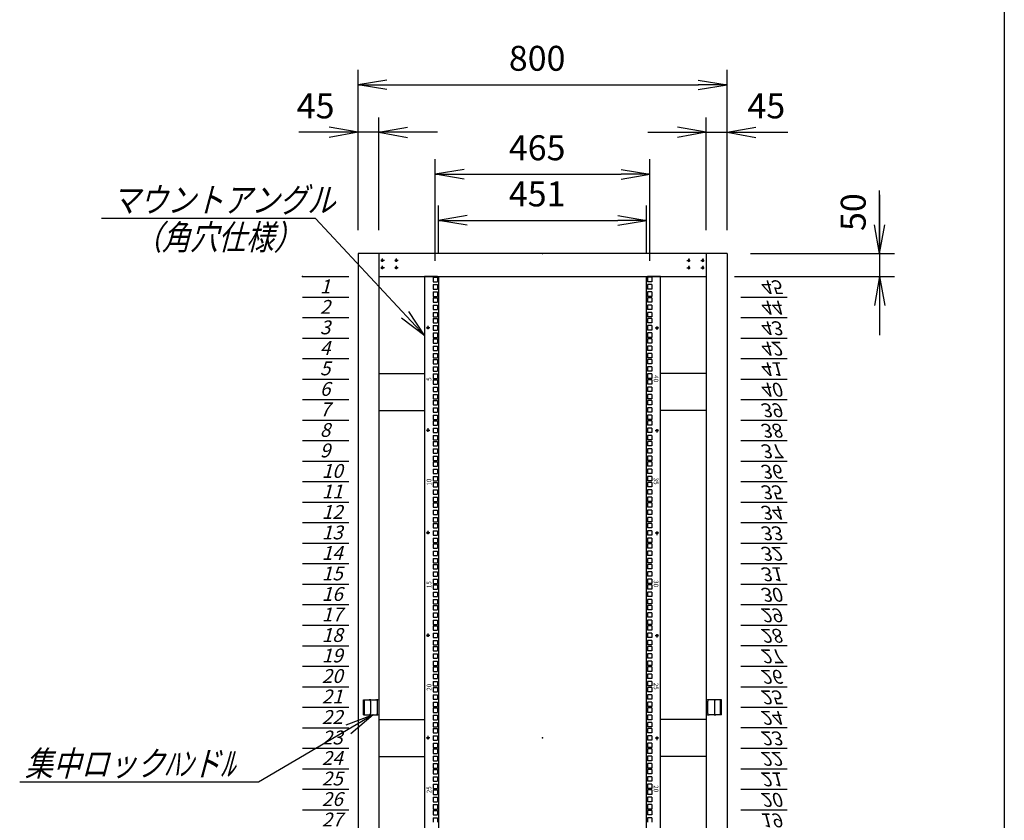
# Model space of a CAD drawing. Units: millimetres. Extents: x 0 to 398, y 1 to 284.
# Drawn here: x 291 to 398, y 92 to 179 of the extents above; entities that cross this region are included whole.
import ezdxf

# ---------------------------------------------------------------- set-up
doc = ezdxf.new("R2010")
doc.units = ezdxf.units.MM
doc.header["$MEASUREMENT"] = 0
doc.linetypes.add('CENTER', pattern=[12, 7.5, -1.5, 1.5, -1.5])
doc.linetypes.add('DASHED', pattern=[4.5, 3, -1.5])
doc.styles.get("Standard").update_dxf_attribs({"font": 'txt', "bigfont": 'EXTFONT'})
doc.dimstyles.get("Standard").update_dxf_attribs({"dimtxt": 0.18, "dimasz": 0.18, "dimexe": 0.18, "dimexo": 0.0625, "dimgap": 0.09, "dimtad": 0, "dimtih": 1, "dimtoh": 1, "dimdec": 4, "dimzin": 0, "dimdsep": 46, "dimtxsty": 'Standard', "dimcen": 0.09, "dimadec": 0, "dimazin": 0, "dimtfac": 1, "dimtdec": 4, "dimtofl": 0, "dimtmove": 0, "dimatfit": 3, "dimfxl": 1, "dimtolj": 1, "dimtzin": 0, "dimarcsym": 0})

# ---------------------------------------------------------------- blocks, each defined once
blk = doc.blocks.new('DTL0011')
at = {"color": 0, "linetype": 'CENTER'}
for p, q in [((4.54, 0), (-4.54, 0)), ((0, 4.54), (0, -4.54)), ((34.54, 0), (25.46, 0)), ((30, 4.54), (30, -4.54)), ((4.54, -16), (-4.54, -16)), ((0, -11.46), (0, -20.54)), ((34.54, -16), (25.46, -16)), ((30, -11.46), (30, -20.54))]:
    blk.add_line(p, q, dxfattribs=at)
at = {"color": 0, "linetype": 'Continuous'}
for centre in [(0, 0), (30, 0), (0, -16), (30, -16)]:
    blk.add_circle(centre, 2, dxfattribs=at)
at = {"color": 0}
blk.add_point((0, 0), dxfattribs=at)
blk = doc.blocks.new('DTL0029')
at = {"color": 0, "linetype": 'Continuous'}
for p, q in [((0, 0), (100, 0)), ((0, -44.5), (100, -44.5)), ((0, -88.9), (100, -88.9)), ((0, -133.4), (100, -133.4)), ((0, -177.8), (100, -177.8)), ((0, -222.3), (100, -222.3)), ((0, -266.7), (100, -266.7)), ((0, -311.2), (100, -311.2)), ((0, -355.6), (100, -355.6)), ((0, -400.1), (100, -400.1)), ((0, -444.5), (100, -444.5)), ((0, -489), (100, -489)), ((0, -533.4), (100, -533.4)), ((0, -577.9), (100, -577.9)), ((0, -622.3), (100, -622.3)), ((0, -666.8), (100, -666.8)), ((0, -711.2), (100, -711.2)), ((0, -755.7), (100, -755.7)), ((0, -800.1), (100, -800.1)), ((0, -844.6), (100, -844.6)), ((0, -889), (100, -889)), ((0, -933.5), (100, -933.5)), ((0, -977.9), (100, -977.9)), ((0, -1022.4), (100, -1022.4)), ((0, -1066.8), (100, -1066.8)), ((0, -1111.2), (100, -1111.2)), ((0, -1155.7), (100, -1155.7)), ((0, -1200.2), (100, -1200.2)), ((0, -1244.6), (100, -1244.6)), ((0, -1289), (100, -1289)), ((0, -1333.5), (100, -1333.5)), ((0, -1377.9), (100, -1377.9)), ((0, -1422.4), (100, -1422.4)), ((0, -1466.8), (100, -1466.8)), ((0, -1511.3), (100, -1511.3)), ((0, -1555.8), (100, -1555.8)), ((0, -1600.2), (100, -1600.2)), ((0, -1644.7), (100, -1644.7)), ((0, -1689.1), (100, -1689.1)), ((0, -1733.5), (100, -1733.5)), ((0, -1778), (100, -1778)), ((0, -1822.4), (100, -1822.4)), ((0, -1866.9), (100, -1866.9)), ((0, -1911.4), (100, -1911.4)), ((0, -1955.8), (100, -1955.8)), ((0, -2000.3), (100, -2000.3))]:
    blk.add_line(p, q, dxfattribs=at)
at = {"color": 0}
blk.add_point((0, 0), dxfattribs=at)
at = {"color": 0, "char_height": 30, "attachment_point": 7}
for s, insert in [('{\\W1;\\Q15;1}', (37.4, -36.3)), ('{\\W1;\\Q15;2}', (37.4, -80.8)), ('{\\W1;\\Q15;3}', (37.4, -125.2)), ('{\\W1;\\Q15;4}', (37.4, -169.7)), ('{\\W1;\\Q15;5}', (37.4, -214.1)), ('{\\W1;\\Q15;6}', (37.4, -258.6)), ('{\\W1;\\Q15;7}', (37.4, -303)), ('{\\W1;\\Q15;8}', (37.4, -347.5)), ('{\\W1;\\Q15;9}', (37.4, -391.9)), ('{\\W1;\\Q15;10}', (41.5, -436.4)), ('{\\W1;\\Q15;11}', (41.5, -480.8)), ('{\\W1;\\Q15;12}', (41.5, -525.3)), ('{\\W1;\\Q15;13}', (41.5, -569.7)), ('{\\W1;\\Q15;14}', (41.5, -614.2)), ('{\\W1;\\Q15;15}', (41.5, -658.6)), ('{\\W1;\\Q15;16}', (41.5, -703.1)), ('{\\W1;\\Q15;17}', (41.5, -747.5)), ('{\\W1;\\Q15;18}', (41.5, -792)), ('{\\W1;\\Q15;19}', (41.5, -836.4)), ('{\\W1;\\Q15;20}', (41.5, -880.9)), ('{\\W1;\\Q15;21}', (41.5, -925.3)), ('{\\W1;\\Q15;22}', (41.5, -969.8)), ('{\\W1;\\Q15;23}', (41.5, -1014.2)), ('{\\W1;\\Q15;24}', (41.5, -1058.7)), ('{\\W1;\\Q15;25}', (41.5, -1103.1)), ('{\\W1;\\Q15;26}', (41.5, -1147.6)), ('{\\W1;\\Q15;27}', (41.5, -1192)), ('{\\W1;\\Q15;28}', (41.5, -1236.5)), ('{\\W1;\\Q15;29}', (41.5, -1280.9)), ('{\\W1;\\Q15;30}', (41.5, -1325.4)), ('{\\W1;\\Q15;31}', (41.5, -1369.8)), ('{\\W1;\\Q15;32}', (41.5, -1414.3)), ('{\\W1;\\Q15;33}', (41.5, -1458.7)), ('{\\W1;\\Q15;34}', (41.5, -1503.2)), ('{\\W1;\\Q15;35}', (41.5, -1547.6)), ('{\\W1;\\Q15;36}', (41.5, -1592.1)), ('{\\W1;\\Q15;37}', (41.5, -1636.5)), ('{\\W1;\\Q15;38}', (41.5, -1681)), ('{\\W1;\\Q15;39}', (41.5, -1725.4)), ('{\\W1;\\Q15;40}', (41.5, -1769.9)), ('{\\W1;\\Q15;41}', (41.5, -1814.3)), ('{\\W1;\\Q15;42}', (41.5, -1858.8)), ('{\\W1;\\Q15;43}', (41.5, -1903.2)), ('{\\W1;\\Q15;44}', (41.5, -1947.7)), ('{\\W1;\\Q15;45}', (41.5, -1992.1))]:
    blk.add_mtext(s, dxfattribs=dict(at, insert=insert))
blk = doc.blocks.new('DTL0030')
at = {"color": 0, "linetype": 'Continuous'}
for p, q in [((-255.5, 1000), (-255.5, -1000)), ((-227.5, 1000), (-255.5, 1000)), ((-237.25, 998.525), (-237.25, 989.025)), ((-237.25, 998.525), (-227.75, 998.525)), ((-237.25, 989.025), (-227.75, 989.025)), ((-237.25, 982.65), (-237.25, 973.15)), ((-237.25, 982.65), (-227.75, 982.65)), ((-227.75, 998.525), (-227.75, 989.025)), ((-227.75, 982.65), (-227.75, 973.15)), ((-227.5, 1000), (-225.5, 998)), ((-225.5, 998), (-225.5, -998)), ((227.5, 1000), (225.5, 998)), ((225.5, -998), (225.5, 998)), ((255.5, 1000), (227.5, 1000)), ((237.25, 998.525), (227.75, 998.525)), ((227.75, 998.525), (227.75, 989.025)), ((237.25, 989.025), (227.75, 989.025)), ((227.75, 982.65), (227.75, 973.15)), ((237.25, 982.65), (227.75, 982.65)), ((237.25, 998.525), (237.25, 989.025)), ((237.25, 982.65), (237.25, 973.15)), ((255.5, -1000), (255.5, 1000)), ((-237.25, 973.15), (-227.75, 973.15)), ((-237.25, 966.775), (-237.25, 957.275)), ((-237.25, 966.775), (-227.75, 966.775)), ((-227.75, 966.775), (-227.75, 957.275)), ((237.25, 973.15), (227.75, 973.15)), ((227.75, 966.775), (227.75, 957.275)), ((237.25, 966.775), (227.75, 966.775)), ((237.25, 966.775), (237.25, 957.275)), ((-237.25, 957.275), (-227.75, 957.275)), ((-237.25, 954.075), (-227.75, 954.075)), ((-237.25, 954.075), (-237.25, 944.575)), ((-237.25, 944.575), (-227.75, 944.575)), ((-227.75, 954.075), (-227.75, 944.575)), ((237.25, 957.275), (227.75, 957.275)), ((227.75, 954.075), (227.75, 944.575)), ((237.25, 954.075), (227.75, 954.075)), ((237.25, 944.575), (227.75, 944.575)), ((237.25, 954.075), (237.25, 944.575)), ((-237.25, 938.2), (-227.75, 938.2)), ((-237.25, 938.2), (-237.25, 928.7)), ((-237.25, 928.7), (-227.75, 928.7)), ((-237.25, 922.325), (-227.75, 922.325)), ((-237.25, 922.325), (-237.25, 912.825)), ((-227.75, 938.2), (-227.75, 928.7)), ((-227.75, 922.325), (-227.75, 912.825)), ((237.25, 938.2), (227.75, 938.2)), ((227.75, 938.2), (227.75, 928.7)), ((237.25, 928.7), (227.75, 928.7)), ((237.25, 922.325), (227.75, 922.325)), ((227.75, 922.325), (227.75, 912.825)), ((237.25, 938.2), (237.25, 928.7)), ((237.25, 922.325), (237.25, 912.825)), ((-237.25, 912.825), (-227.75, 912.825)), ((-237.25, 909.625), (-237.25, 900.125)), ((-237.25, 909.625), (-227.75, 909.625)), ((-237.25, 900.125), (-227.75, 900.125)), ((-227.75, 909.625), (-227.75, 900.125)), ((237.25, 912.825), (227.75, 912.825)), ((237.25, 909.625), (227.75, 909.625)), ((227.75, 909.625), (227.75, 900.125)), ((237.25, 900.125), (227.75, 900.125)), ((237.25, 909.625), (237.25, 900.125)), ((-237.25, 893.75), (-237.25, 884.25)), ((-237.25, 893.75), (-227.75, 893.75)), ((-237.25, 884.25), (-227.75, 884.25)), ((-237.25, 877.875), (-237.25, 868.375)), ((-237.25, 877.875), (-227.75, 877.875)), ((-227.75, 893.75), (-227.75, 884.25)), ((-227.75, 877.875), (-227.75, 868.375)), ((227.75, 893.75), (227.75, 884.25)), ((237.25, 893.75), (227.75, 893.75)), ((237.25, 884.25), (227.75, 884.25)), ((227.75, 877.875), (227.75, 868.375)), ((237.25, 877.875), (227.75, 877.875)), ((237.25, 893.75), (237.25, 884.25)), ((237.25, 877.875), (237.25, 868.375)), ((-237.25, 868.375), (-227.75, 868.375)), ((-237.25, 865.175), (-227.75, 865.175)), ((-237.25, 865.175), (-237.25, 855.675)), ((-237.25, 855.675), (-227.75, 855.675)), ((-227.75, 865.175), (-227.75, 855.675)), ((237.25, 868.375), (227.75, 868.375)), ((227.75, 865.175), (227.75, 855.675)), ((237.25, 865.175), (227.75, 865.175)), ((237.25, 855.675), (227.75, 855.675)), ((237.25, 865.175), (237.25, 855.675)), ((-237.25, 849.3), (-227.75, 849.3)), ((-237.25, 849.3), (-237.25, 839.8)), ((-237.25, 839.8), (-227.75, 839.8)), ((-237.25, 833.425), (-227.75, 833.425)), ((-237.25, 833.425), (-237.25, 823.925)), ((-227.75, 849.3), (-227.75, 839.8)), ((-227.75, 833.425), (-227.75, 823.925)), ((237.25, 849.3), (227.75, 849.3)), ((227.75, 849.3), (227.75, 839.8)), ((237.25, 839.8), (227.75, 839.8)), ((237.25, 833.425), (227.75, 833.425)), ((227.75, 833.425), (227.75, 823.925)), ((237.25, 849.3), (237.25, 839.8)), ((237.25, 833.425), (237.25, 823.925)), ((-255.5, 826.5), (-255.5, 797.5)), ((-237.25, 823.925), (-227.75, 823.925)), ((-237.25, 820.725), (-237.25, 811.225)), ((-237.25, 820.725), (-227.75, 820.725)), ((-237.25, 811.225), (-227.75, 811.225)), ((-227.75, 820.725), (-227.75, 811.225)), ((237.25, 823.925), (227.75, 823.925)), ((237.25, 820.725), (227.75, 820.725)), ((227.75, 820.725), (227.75, 811.225)), ((237.25, 811.225), (227.75, 811.225)), ((237.25, 820.725), (237.25, 811.225)), ((255.5, 797.5), (255.5, 826.5)), ((-237.25, 804.85), (-237.25, 795.35)), ((-237.25, 804.85), (-227.75, 804.85)), ((-237.25, 795.35), (-227.75, 795.35)), ((-227.75, 804.85), (-227.75, 795.35)), ((227.75, 804.85), (227.75, 795.35)), ((237.25, 804.85), (227.75, 804.85)), ((237.25, 795.35), (227.75, 795.35)), ((237.25, 804.85), (237.25, 795.35)), ((-237.25, 788.975), (-237.25, 779.475)), ((-237.25, 788.975), (-227.75, 788.975)), ((-237.25, 779.475), (-227.75, 779.475)), ((-237.25, 776.275), (-227.75, 776.275)), ((-237.25, 776.275), (-237.25, 766.775)), ((-227.75, 788.975), (-227.75, 779.475)), ((-227.75, 776.275), (-227.75, 766.775)), ((227.75, 788.975), (227.75, 779.475)), ((237.25, 788.975), (227.75, 788.975)), ((237.25, 779.475), (227.75, 779.475)), ((227.75, 776.275), (227.75, 766.775)), ((237.25, 776.275), (227.75, 776.275)), ((237.25, 788.975), (237.25, 779.475)), ((237.25, 776.275), (237.25, 766.775)), ((-237.25, 766.775), (-227.75, 766.775)), ((-237.25, 760.4), (-227.75, 760.4)), ((-237.25, 760.4), (-237.25, 750.9)), ((-237.25, 750.9), (-227.75, 750.9)), ((-227.75, 760.4), (-227.75, 750.9)), ((237.25, 766.775), (227.75, 766.775)), ((237.25, 760.4), (227.75, 760.4)), ((227.75, 760.4), (227.75, 750.9)), ((237.25, 750.9), (227.75, 750.9)), ((237.25, 760.4), (237.25, 750.9)), ((-237.25, 744.525), (-227.75, 744.525)), ((-237.25, 744.525), (-237.25, 735.025)), ((-237.25, 735.025), (-227.75, 735.025)), ((-237.25, 731.825), (-237.25, 722.325)), ((-237.25, 731.825), (-227.75, 731.825)), ((-227.75, 744.525), (-227.75, 735.025)), ((-227.75, 731.825), (-227.75, 722.325)), ((237.25, 744.525), (227.75, 744.525)), ((227.75, 744.525), (227.75, 735.025)), ((237.25, 735.025), (227.75, 735.025)), ((237.25, 731.825), (227.75, 731.825)), ((227.75, 731.825), (227.75, 722.325)), ((237.25, 744.525), (237.25, 735.025)), ((237.25, 731.825), (237.25, 722.325)), ((-237.25, 722.325), (-227.75, 722.325)), ((-237.25, 715.95), (-237.25, 706.45)), ((-237.25, 715.95), (-227.75, 715.95)), ((-237.25, 706.45), (-227.75, 706.45)), ((-227.75, 715.95), (-227.75, 706.45)), ((237.25, 722.325), (227.75, 722.325)), ((227.75, 715.95), (227.75, 706.45)), ((237.25, 715.95), (227.75, 715.95)), ((237.25, 706.45), (227.75, 706.45)), ((237.25, 715.95), (237.25, 706.45)), ((-237.25, 700.075), (-237.25, 690.575)), ((-237.25, 700.075), (-227.75, 700.075)), ((-237.25, 690.575), (-227.75, 690.575)), ((-237.25, 687.375), (-227.75, 687.375)), ((-237.25, 687.375), (-237.25, 677.875)), ((-227.75, 700.075), (-227.75, 690.575)), ((-227.75, 687.375), (-227.75, 677.875)), ((227.75, 700.075), (227.75, 690.575)), ((237.25, 700.075), (227.75, 700.075)), ((237.25, 690.575), (227.75, 690.575)), ((227.75, 687.375), (227.75, 677.875)), ((237.25, 687.375), (227.75, 687.375)), ((237.25, 700.075), (237.25, 690.575)), ((237.25, 687.375), (237.25, 677.875)), ((-237.25, 677.875), (-227.75, 677.875)), ((-237.25, 671.5), (-227.75, 671.5)), ((-237.25, 671.5), (-237.25, 662)), ((-237.25, 662), (-227.75, 662)), ((-227.75, 671.5), (-227.75, 662)), ((237.25, 677.875), (227.75, 677.875)), ((237.25, 671.5), (227.75, 671.5)), ((227.75, 671.5), (227.75, 662)), ((237.25, 662), (227.75, 662)), ((237.25, 671.5), (237.25, 662)), ((-237.25, 655.625), (-227.75, 655.625)), ((-237.25, 655.625), (-237.25, 646.125)), ((-237.25, 646.125), (-227.75, 646.125)), ((-237.25, 642.925), (-237.25, 633.425)), ((-237.25, 642.925), (-227.75, 642.925)), ((-227.75, 655.625), (-227.75, 646.125)), ((-227.75, 642.925), (-227.75, 633.425)), ((237.25, 655.625), (227.75, 655.625)), ((227.75, 655.625), (227.75, 646.125)), ((237.25, 646.125), (227.75, 646.125)), ((237.25, 642.925), (227.75, 642.925)), ((227.75, 642.925), (227.75, 633.425)), ((237.25, 655.625), (237.25, 646.125)), ((237.25, 642.925), (237.25, 633.425)), ((-237.25, 633.425), (-227.75, 633.425)), ((-237.25, 627.05), (-237.25, 617.55)), ((-237.25, 627.05), (-227.75, 627.05)), ((-227.75, 627.05), (-227.75, 617.55)), ((237.25, 633.425), (227.75, 633.425)), ((227.75, 627.05), (227.75, 617.55)), ((237.25, 627.05), (227.75, 627.05)), ((237.25, 627.05), (237.25, 617.55)), ((-237.25, 617.55), (-227.75, 617.55)), ((-237.25, 611.175), (-237.25, 601.675)), ((-237.25, 611.175), (-227.75, 611.175)), ((-237.25, 601.675), (-227.75, 601.675)), ((-237.25, 598.475), (-227.75, 598.475)), ((-237.25, 598.475), (-237.25, 588.975)), ((-227.75, 611.175), (-227.75, 601.675)), ((-227.75, 598.475), (-227.75, 588.975)), ((237.25, 617.55), (227.75, 617.55)), ((227.75, 611.175), (227.75, 601.675)), ((237.25, 611.175), (227.75, 611.175)), ((237.25, 601.675), (227.75, 601.675)), ((227.75, 598.475), (227.75, 588.975)), ((237.25, 598.475), (227.75, 598.475)), ((237.25, 611.175), (237.25, 601.675)), ((237.25, 598.475), (237.25, 588.975)), ((-237.25, 588.975), (-227.75, 588.975)), ((-237.25, 582.6), (-227.75, 582.6)), ((-237.25, 582.6), (-237.25, 573.1)), ((-227.75, 582.6), (-227.75, 573.1)), ((237.25, 588.975), (227.75, 588.975)), ((237.25, 582.6), (227.75, 582.6)), ((227.75, 582.6), (227.75, 573.1)), ((237.25, 582.6), (237.25, 573.1)), ((-237.25, 573.1), (-227.75, 573.1)), ((-237.25, 566.725), (-227.75, 566.725)), ((-237.25, 566.725), (-237.25, 557.225)), ((-237.25, 557.225), (-227.75, 557.225)), ((-227.75, 566.725), (-227.75, 557.225)), ((237.25, 573.1), (227.75, 573.1)), ((237.25, 566.725), (227.75, 566.725)), ((227.75, 566.725), (227.75, 557.225)), ((237.25, 557.225), (227.75, 557.225)), ((237.25, 566.725), (237.25, 557.225)), ((-237.25, 554.025), (-237.25, 544.525)), ((-237.25, 554.025), (-227.75, 554.025)), ((-237.25, 544.525), (-227.75, 544.525)), ((-237.25, 538.15), (-237.25, 528.65)), ((-237.25, 538.15), (-227.75, 538.15)), ((-227.75, 554.025), (-227.75, 544.525)), ((-227.75, 538.15), (-227.75, 528.65)), ((237.25, 554.025), (227.75, 554.025)), ((227.75, 554.025), (227.75, 544.525)), ((237.25, 544.525), (227.75, 544.525)), ((227.75, 538.15), (227.75, 528.65)), ((237.25, 538.15), (227.75, 538.15)), ((237.25, 554.025), (237.25, 544.525)), ((237.25, 538.15), (237.25, 528.65)), ((-237.25, 528.65), (-227.75, 528.65)), ((-237.25, 522.275), (-237.25, 512.775)), ((-237.25, 522.275), (-227.75, 522.275)), ((-237.25, 512.775), (-227.75, 512.775)), ((-227.75, 522.275), (-227.75, 512.775)), ((237.25, 528.65), (227.75, 528.65)), ((227.75, 522.275), (227.75, 512.775)), ((237.25, 522.275), (227.75, 522.275)), ((237.25, 512.775), (227.75, 512.775)), ((237.25, 522.275), (237.25, 512.775)), ((-237.25, 509.575), (-227.75, 509.575)), ((-237.25, 509.575), (-237.25, 500.075)), ((-237.25, 500.075), (-227.75, 500.075)), ((-237.25, 493.7), (-227.75, 493.7)), ((-237.25, 493.7), (-237.25, 484.2)), ((-227.75, 509.575), (-227.75, 500.075)), ((-227.75, 493.7), (-227.75, 484.2)), ((227.75, 509.575), (227.75, 500.075)), ((237.25, 509.575), (227.75, 509.575)), ((237.25, 500.075), (227.75, 500.075)), ((237.25, 493.7), (227.75, 493.7)), ((227.75, 493.7), (227.75, 484.2)), ((237.25, 509.575), (237.25, 500.075)), ((237.25, 493.7), (237.25, 484.2)), ((-237.25, 484.2), (-227.75, 484.2)), ((-237.25, 477.825), (-227.75, 477.825)), ((-237.25, 477.825), (-237.25, 468.325)), ((-227.75, 477.825), (-227.75, 468.325)), ((237.25, 484.2), (227.75, 484.2)), ((237.25, 477.825), (227.75, 477.825)), ((227.75, 477.825), (227.75, 468.325)), ((237.25, 477.825), (237.25, 468.325)), ((-237.25, 468.325), (-227.75, 468.325)), ((-237.25, 465.125), (-237.25, 455.625)), ((-237.25, 465.125), (-227.75, 465.125)), ((-237.25, 455.625), (-227.75, 455.625)), ((-237.25, 449.25), (-237.25, 439.75)), ((-237.25, 449.25), (-227.75, 449.25)), ((-227.75, 465.125), (-227.75, 455.625)), ((-227.75, 449.25), (-227.75, 439.75)), ((237.25, 468.325), (227.75, 468.325)), ((237.25, 465.125), (227.75, 465.125)), ((227.75, 465.125), (227.75, 455.625)), ((237.25, 455.625), (227.75, 455.625)), ((227.75, 449.25), (227.75, 439.75)), ((237.25, 449.25), (227.75, 449.25)), ((237.25, 465.125), (237.25, 455.625)), ((237.25, 449.25), (237.25, 439.75)), ((-237.25, 439.75), (-227.75, 439.75)), ((-237.25, 433.375), (-237.25, 423.875)), ((-237.25, 433.375), (-227.75, 433.375)), ((-227.75, 433.375), (-227.75, 423.875)), ((237.25, 439.75), (227.75, 439.75)), ((227.75, 433.375), (227.75, 423.875)), ((237.25, 433.375), (227.75, 433.375)), ((237.25, 433.375), (237.25, 423.875)), ((-237.25, 423.875), (-227.75, 423.875)), ((-237.25, 420.675), (-227.75, 420.675)), ((-237.25, 420.675), (-237.25, 411.175)), ((-237.25, 411.175), (-227.75, 411.175)), ((-227.75, 420.675), (-227.75, 411.175)), ((237.25, 423.875), (227.75, 423.875)), ((227.75, 420.675), (227.75, 411.175)), ((237.25, 420.675), (227.75, 420.675)), ((237.25, 411.175), (227.75, 411.175)), ((237.25, 420.675), (237.25, 411.175)), ((-237.25, 404.8), (-227.75, 404.8)), ((-237.25, 404.8), (-237.25, 395.3)), ((-237.25, 395.3), (-227.75, 395.3)), ((-237.25, 388.925), (-227.75, 388.925)), ((-237.25, 388.925), (-237.25, 379.425)), ((-227.75, 404.8), (-227.75, 395.3)), ((-227.75, 388.925), (-227.75, 379.425)), ((237.25, 404.8), (227.75, 404.8)), ((227.75, 404.8), (227.75, 395.3)), ((237.25, 395.3), (227.75, 395.3)), ((237.25, 388.925), (227.75, 388.925)), ((227.75, 388.925), (227.75, 379.425)), ((237.25, 404.8), (237.25, 395.3)), ((237.25, 388.925), (237.25, 379.425)), ((-237.25, 379.425), (-227.75, 379.425)), ((-237.25, 376.225), (-237.25, 366.725)), ((-237.25, 376.225), (-227.75, 376.225)), ((-237.25, 366.725), (-227.75, 366.725)), ((-227.75, 376.225), (-227.75, 366.725)), ((237.25, 379.425), (227.75, 379.425)), ((237.25, 376.225), (227.75, 376.225)), ((227.75, 376.225), (227.75, 366.725)), ((237.25, 366.725), (227.75, 366.725)), ((237.25, 376.225), (237.25, 366.725)), ((-237.25, 360.35), (-237.25, 350.85)), ((-237.25, 360.35), (-227.75, 360.35)), ((-237.25, 350.85), (-227.75, 350.85)), ((-237.25, 344.475), (-237.25, 334.975)), ((-237.25, 344.475), (-227.75, 344.475)), ((-227.75, 360.35), (-227.75, 350.85)), ((-227.75, 344.475), (-227.75, 334.975)), ((227.75, 360.35), (227.75, 350.85)), ((237.25, 360.35), (227.75, 360.35)), ((237.25, 350.85), (227.75, 350.85)), ((227.75, 344.475), (227.75, 334.975)), ((237.25, 344.475), (227.75, 344.475)), ((237.25, 360.35), (237.25, 350.85)), ((237.25, 344.475), (237.25, 334.975)), ((-237.25, 334.975), (-227.75, 334.975)), ((-237.25, 331.775), (-227.75, 331.775)), ((-237.25, 331.775), (-237.25, 322.275)), ((-237.25, 322.275), (-227.75, 322.275)), ((-227.75, 331.775), (-227.75, 322.275)), ((237.25, 334.975), (227.75, 334.975)), ((227.75, 331.775), (227.75, 322.275)), ((237.25, 331.775), (227.75, 331.775)), ((237.25, 322.275), (227.75, 322.275)), ((237.25, 331.775), (237.25, 322.275)), ((-237.25, 315.9), (-227.75, 315.9)), ((-237.25, 315.9), (-237.25, 306.4)), ((-237.25, 306.4), (-227.75, 306.4)), ((-237.25, 300.025), (-227.75, 300.025)), ((-237.25, 300.025), (-237.25, 290.525)), ((-227.75, 315.9), (-227.75, 306.4)), ((-227.75, 300.025), (-227.75, 290.525)), ((237.25, 315.9), (227.75, 315.9)), ((227.75, 315.9), (227.75, 306.4)), ((237.25, 306.4), (227.75, 306.4)), ((237.25, 300.025), (227.75, 300.025)), ((227.75, 300.025), (227.75, 290.525)), ((237.25, 315.9), (237.25, 306.4)), ((237.25, 300.025), (237.25, 290.525)), ((-237.25, 290.525), (-227.75, 290.525)), ((-237.25, 287.325), (-237.25, 277.825)), ((-237.25, 287.325), (-227.75, 287.325)), ((-237.25, 277.825), (-227.75, 277.825)), ((-227.75, 287.325), (-227.75, 277.825)), ((237.25, 290.525), (227.75, 290.525)), ((237.25, 287.325), (227.75, 287.325)), ((227.75, 287.325), (227.75, 277.825)), ((237.25, 277.825), (227.75, 277.825)), ((237.25, 287.325), (237.25, 277.825)), ((-237.25, 271.45), (-237.25, 261.95)), ((-237.25, 271.45), (-227.75, 271.45)), ((-237.25, 261.95), (-227.75, 261.95)), ((-227.75, 271.45), (-227.75, 261.95)), ((227.75, 271.45), (227.75, 261.95)), ((237.25, 271.45), (227.75, 271.45)), ((237.25, 261.95), (227.75, 261.95)), ((237.25, 271.45), (237.25, 261.95)), ((-237.25, 255.575), (-237.25, 246.075)), ((-237.25, 255.575), (-227.75, 255.575)), ((-237.25, 246.075), (-227.75, 246.075)), ((-237.25, 242.875), (-227.75, 242.875)), ((-237.25, 242.875), (-237.25, 233.375)), ((-227.75, 255.575), (-227.75, 246.075)), ((-227.75, 242.875), (-227.75, 233.375)), ((227.75, 255.575), (227.75, 246.075)), ((237.25, 255.575), (227.75, 255.575)), ((237.25, 246.075), (227.75, 246.075)), ((227.75, 242.875), (227.75, 233.375)), ((237.25, 242.875), (227.75, 242.875)), ((237.25, 255.575), (237.25, 246.075)), ((237.25, 242.875), (237.25, 233.375)), ((-237.25, 233.375), (-227.75, 233.375)), ((-237.25, 227), (-227.75, 227)), ((-237.25, 227), (-237.25, 217.5)), ((-237.25, 217.5), (-227.75, 217.5)), ((-227.75, 227), (-227.75, 217.5)), ((237.25, 233.375), (227.75, 233.375)), ((237.25, 227), (227.75, 227)), ((227.75, 227), (227.75, 217.5)), ((237.25, 217.5), (227.75, 217.5)), ((237.25, 227), (237.25, 217.5)), ((-237.25, 211.125), (-227.75, 211.125)), ((-237.25, 211.125), (-237.25, 201.625)), ((-237.25, 201.625), (-227.75, 201.625)), ((-237.25, 198.425), (-237.25, 188.925)), ((-237.25, 198.425), (-227.75, 198.425)), ((-227.75, 211.125), (-227.75, 201.625)), ((-227.75, 198.425), (-227.75, 188.925)), ((237.25, 211.125), (227.75, 211.125)), ((227.75, 211.125), (227.75, 201.625)), ((237.25, 201.625), (227.75, 201.625)), ((237.25, 198.425), (227.75, 198.425)), ((227.75, 198.425), (227.75, 188.925)), ((237.25, 211.125), (237.25, 201.625)), ((237.25, 198.425), (237.25, 188.925)), ((-237.25, 188.925), (-227.75, 188.925)), ((-237.25, 182.55), (-237.25, 173.05)), ((-237.25, 182.55), (-227.75, 182.55)), ((-237.25, 173.05), (-227.75, 173.05)), ((-227.75, 182.55), (-227.75, 173.05)), ((237.25, 188.925), (227.75, 188.925)), ((227.75, 182.55), (227.75, 173.05)), ((237.25, 182.55), (227.75, 182.55)), ((237.25, 173.05), (227.75, 173.05)), ((237.25, 182.55), (237.25, 173.05)), ((-237.25, 166.675), (-237.25, 157.175)), ((-237.25, 166.675), (-227.75, 166.675)), ((-237.25, 157.175), (-227.75, 157.175)), ((-237.25, 153.975), (-227.75, 153.975)), ((-237.25, 153.975), (-237.25, 144.475)), ((-227.75, 166.675), (-227.75, 157.175)), ((-227.75, 153.975), (-227.75, 144.475)), ((227.75, 166.675), (227.75, 157.175)), ((237.25, 166.675), (227.75, 166.675)), ((237.25, 157.175), (227.75, 157.175)), ((227.75, 153.975), (227.75, 144.475)), ((237.25, 153.975), (227.75, 153.975)), ((237.25, 166.675), (237.25, 157.175)), ((237.25, 153.975), (237.25, 144.475)), ((-237.25, 144.475), (-227.75, 144.475)), ((-237.25, 138.1), (-227.75, 138.1)), ((-237.25, 138.1), (-237.25, 128.6)), ((-237.25, 128.6), (-227.75, 128.6)), ((-227.75, 138.1), (-227.75, 128.6)), ((237.25, 144.475), (227.75, 144.475)), ((237.25, 138.1), (227.75, 138.1)), ((227.75, 138.1), (227.75, 128.6)), ((237.25, 128.6), (227.75, 128.6)), ((237.25, 138.1), (237.25, 128.6)), ((-237.25, 122.225), (-227.75, 122.225)), ((-237.25, 122.225), (-237.25, 112.725)), ((-237.25, 112.725), (-227.75, 112.725)), ((-237.25, 109.525), (-237.25, 100.025)), ((-237.25, 109.525), (-227.75, 109.525)), ((-227.75, 122.225), (-227.75, 112.725)), ((-227.75, 109.525), (-227.75, 100.025)), ((237.25, 122.225), (227.75, 122.225)), ((227.75, 122.225), (227.75, 112.725)), ((237.25, 112.725), (227.75, 112.725)), ((237.25, 109.525), (227.75, 109.525)), ((227.75, 109.525), (227.75, 100.025)), ((237.25, 122.225), (237.25, 112.725)), ((237.25, 109.525), (237.25, 100.025)), ((-237.25, 100.025), (-227.75, 100.025)), ((-237.25, 93.65), (-237.25, 84.15)), ((-237.25, 93.65), (-227.75, 93.65)), ((-227.75, 93.65), (-227.75, 84.15)), ((237.25, 100.025), (227.75, 100.025)), ((227.75, 93.65), (227.75, 84.15)), ((237.25, 93.65), (227.75, 93.65)), ((237.25, 93.65), (237.25, 84.15)), ((-237.25, 84.15), (-227.75, 84.15)), ((-237.25, 77.775), (-237.25, 68.275)), ((-237.25, 77.775), (-227.75, 77.775)), ((-237.25, 68.275), (-227.75, 68.275)), ((-237.25, 65.075), (-227.75, 65.075)), ((-237.25, 65.075), (-237.25, 55.575)), ((-227.75, 77.775), (-227.75, 68.275)), ((-227.75, 65.075), (-227.75, 55.575)), ((237.25, 84.15), (227.75, 84.15)), ((227.75, 77.775), (227.75, 68.275)), ((237.25, 77.775), (227.75, 77.775)), ((237.25, 68.275), (227.75, 68.275)), ((227.75, 65.075), (227.75, 55.575)), ((237.25, 65.075), (227.75, 65.075)), ((237.25, 77.775), (237.25, 68.275)), ((237.25, 65.075), (237.25, 55.575)), ((-237.25, 55.575), (-227.75, 55.575)), ((-237.25, 49.2), (-227.75, 49.2)), ((-237.25, 49.2), (-237.25, 39.7)), ((-227.75, 49.2), (-227.75, 39.7)), ((237.25, 55.575), (227.75, 55.575)), ((237.25, 49.2), (227.75, 49.2)), ((227.75, 49.2), (227.75, 39.7)), ((237.25, 49.2), (237.25, 39.7)), ((-237.25, 39.7), (-227.75, 39.7)), ((-237.25, 33.325), (-237.25, 23.825)), ((-237.25, 33.325), (-227.75, 33.325)), ((-237.25, 23.825), (-227.75, 23.825)), ((-227.75, 33.325), (-227.75, 23.825)), ((237.25, 39.7), (227.75, 39.7)), ((237.25, 33.325), (227.75, 33.325)), ((227.75, 33.325), (227.75, 23.825)), ((237.25, 23.825), (227.75, 23.825)), ((237.25, 33.325), (237.25, 23.825)), ((-255.5, 14.5), (-255.5, -14.5)), ((-237.25, 20.625), (-227.75, 20.625)), ((-237.25, 20.625), (-237.25, 11.125)), ((-237.25, 11.125), (-227.75, 11.125)), ((-237.25, 4.75), (-227.75, 4.75)), ((-237.25, 4.75), (-237.25, -4.75)), ((-227.75, 20.625), (-227.75, 11.125)), ((-227.75, 4.75), (-227.75, -4.75)), ((237.25, 20.625), (227.75, 20.625)), ((227.75, 20.625), (227.75, 11.125)), ((237.25, 11.125), (227.75, 11.125)), ((237.25, 4.75), (227.75, 4.75)), ((227.75, 4.75), (227.75, -4.75)), ((237.25, 20.625), (237.25, 11.125)), ((237.25, 4.75), (237.25, -4.75)), ((255.5, -14.5), (255.5, 14.5)), ((-237.25, -4.75), (-227.75, -4.75)), ((-237.25, -11.125), (-237.25, -20.625)), ((-237.25, -11.125), (-227.75, -11.125)), ((-237.25, -20.625), (-227.75, -20.625)), ((-227.75, -11.125), (-227.75, -20.625)), ((237.25, -4.75), (227.75, -4.75)), ((227.75, -11.125), (227.75, -20.625)), ((237.25, -11.125), (227.75, -11.125)), ((237.25, -20.625), (227.75, -20.625)), ((237.25, -11.125), (237.25, -20.625)), ((-237.25, -23.825), (-227.75, -23.825)), ((-237.25, -23.825), (-237.25, -33.325)), ((-237.25, -33.325), (-227.75, -33.325)), ((-237.25, -39.7), (-227.75, -39.7)), ((-237.25, -39.7), (-237.25, -49.2)), ((-227.75, -23.825), (-227.75, -33.325)), ((-227.75, -39.7), (-227.75, -49.2)), ((227.75, -23.825), (227.75, -33.325)), ((237.25, -23.825), (227.75, -23.825)), ((237.25, -33.325), (227.75, -33.325)), ((227.75, -39.7), (227.75, -49.2)), ((237.25, -39.7), (227.75, -39.7)), ((237.25, -23.825), (237.25, -33.325)), ((237.25, -39.7), (237.25, -49.2)), ((-237.25, -49.2), (-227.75, -49.2)), ((-237.25, -55.575), (-237.25, -65.075)), ((-237.25, -55.575), (-227.75, -55.575)), ((-227.75, -55.575), (-227.75, -65.075)), ((237.25, -49.2), (227.75, -49.2)), ((237.25, -55.575), (227.75, -55.575)), ((227.75, -55.575), (227.75, -65.075)), ((237.25, -55.575), (237.25, -65.075)), ((-237.25, -65.075), (-227.75, -65.075)), ((-237.25, -68.275), (-237.25, -77.775)), ((-237.25, -68.275), (-227.75, -68.275)), ((-237.25, -77.775), (-227.75, -77.775)), ((-237.25, -84.15), (-237.25, -93.65)), ((-237.25, -84.15), (-227.75, -84.15)), ((-227.75, -68.275), (-227.75, -77.775)), ((-227.75, -84.15), (-227.75, -93.65)), ((237.25, -65.075), (227.75, -65.075)), ((237.25, -68.275), (227.75, -68.275)), ((227.75, -68.275), (227.75, -77.775)), ((237.25, -77.775), (227.75, -77.775)), ((237.25, -84.15), (227.75, -84.15)), ((227.75, -84.15), (227.75, -93.65)), ((237.25, -68.275), (237.25, -77.775)), ((237.25, -84.15), (237.25, -93.65)), ((-237.25, -93.65), (-227.75, -93.65)), ((-237.25, -100.025), (-227.75, -100.025)), ((-237.25, -100.025), (-237.25, -109.525)), ((-227.75, -100.025), (-227.75, -109.525)), ((237.25, -93.65), (227.75, -93.65)), ((227.75, -100.025), (227.75, -109.525)), ((237.25, -100.025), (227.75, -100.025)), ((237.25, -100.025), (237.25, -109.525)), ((-237.25, -109.525), (-227.75, -109.525)), ((-237.25, -112.725), (-227.75, -112.725)), ((-237.25, -112.725), (-237.25, -122.225)), ((-237.25, -122.225), (-227.75, -122.225)), ((-227.75, -112.725), (-227.75, -122.225)), ((237.25, -109.525), (227.75, -109.525)), ((227.75, -112.725), (227.75, -122.225)), ((237.25, -112.725), (227.75, -112.725)), ((237.25, -122.225), (227.75, -122.225)), ((237.25, -112.725), (237.25, -122.225)), ((-237.25, -128.6), (-227.75, -128.6)), ((-237.25, -128.6), (-237.25, -138.1)), ((-237.25, -138.1), (-227.75, -138.1)), ((-237.25, -144.475), (-237.25, -153.975)), ((-237.25, -144.475), (-227.75, -144.475)), ((-227.75, -128.6), (-227.75, -138.1)), ((-227.75, -144.475), (-227.75, -153.975)), ((227.75, -128.6), (227.75, -138.1)), ((237.25, -128.6), (227.75, -128.6)), ((237.25, -138.1), (227.75, -138.1)), ((237.25, -144.475), (227.75, -144.475)), ((227.75, -144.475), (227.75, -153.975)), ((237.25, -128.6), (237.25, -138.1)), ((237.25, -144.475), (237.25, -153.975)), ((-237.25, -153.975), (-227.75, -153.975)), ((-237.25, -157.175), (-237.25, -166.675)), ((-237.25, -157.175), (-227.75, -157.175)), ((-237.25, -166.675), (-227.75, -166.675)), ((-227.75, -157.175), (-227.75, -166.675)), ((237.25, -153.975), (227.75, -153.975)), ((237.25, -157.175), (227.75, -157.175)), ((227.75, -157.175), (227.75, -166.675)), ((237.25, -166.675), (227.75, -166.675)), ((237.25, -157.175), (237.25, -166.675)), ((-237.25, -173.05), (-237.25, -182.55)), ((-237.25, -173.05), (-227.75, -173.05)), ((-227.75, -173.05), (-227.75, -182.55)), ((237.25, -173.05), (227.75, -173.05)), ((227.75, -173.05), (227.75, -182.55)), ((237.25, -173.05), (237.25, -182.55))]:
    blk.add_line(p, q, dxfattribs=at)
at = {"color": 0, "linetype": 'CENTER'}
for p, q in [((-243.96, 889), (-253.04, 889)), ((-248.5, 893.54), (-248.5, 884.46)), ((243.96, 889), (253.04, 889)), ((248.5, 884.46), (248.5, 893.54)), ((-243.96, 666.75), (-253.04, 666.75)), ((-248.5, 671.29), (-248.5, 662.21)), ((243.96, 666.75), (253.04, 666.75)), ((248.5, 662.21), (248.5, 671.29)), ((-248.5, 449.04), (-248.5, 439.96)), ((248.5, 439.96), (248.5, 449.04)), ((-243.96, 444.5), (-253.04, 444.5)), ((243.96, 444.5), (253.04, 444.5)), ((-243.96, 222.25), (-253.04, 222.25)), ((-248.5, 226.79), (-248.5, 217.71)), ((243.96, 222.25), (253.04, 222.25)), ((248.5, 217.71), (248.5, 226.79)), ((-243.96, 0), (-253.04, 0)), ((-248.5, 4.54), (-248.5, -4.54)), ((243.96, 0), (253.04, 0)), ((248.5, -4.54), (248.5, 4.54))]:
    blk.add_line(p, q, dxfattribs=at)
at = {"color": 0, "linetype": 'Continuous'}
for centre in [(-248.5, 889), (248.5, 889), (-248.5, 666.75), (248.5, 666.75), (-248.5, 444.5), (248.5, 444.5), (-248.5, 222.25), (248.5, 222.25), (-248.5, 0), (248.5, 0)]:
    blk.add_circle(centre, 2, dxfattribs=at)
at = {"color": 0}
blk.add_point((0, 0), dxfattribs=at)
at = {"color": 0, "char_height": 10, "attachment_point": 7}
for s, insert, rotation in [('{\\W1;5}', (-241, 774.181), 90), ('{\\W1;40}', (241, 786.569), 270), ('{\\W1;10}', (-241, 546.931), 90), ('{\\W1;35}', (241, 564.319), 270), ('{\\W1;30}', (241, 342.069), 270), ('{\\W1;15}', (-241, 324.681), 90), ('{\\W1;20}', (-241, 102.431), 90), ('{\\W1;25}', (241, 119.819), 270), ('{\\W1;25}', (-241, -119.819), 90), ('{\\W1;20}', (241, -102.431), 270)]:
    blk.add_mtext(s, dxfattribs=dict(at, insert=insert, rotation=rotation))
blk = doc.blocks.new('_Open')
at = {"color": 0, "linetype": 'ByBlock', "lineweight": -2}
for p, q in [((-1, 0.166667), (0, 0)), ((-1, -0.166667), (0, 0)), ((0, 0), (-1, 0))]:
    blk.add_line(p, q, dxfattribs=at)
blk = doc.blocks.new('*D36')
at = {"color": 0, "lineweight": -2}
for p, q in [((327.95, 155.73), (327.95, 173.1)), ((367.95, 155.73), (367.95, 173.1)), ((331.07, 171.48), (364.84, 171.48))]:
    blk.add_line(p, q, dxfattribs=at)
at = {"layer": 'Defpoints', "color": 0}
for p in [(367.95, 171.48), (327.95, 153.19), (367.95, 153.19)]:
    blk.add_point(p, dxfattribs=at)
at = {"color": 0, "lineweight": -2, "xscale": 3.113999999999999, "yscale": 3.113999999999999, "zscale": 3.113999999999999, "rotation": 180}
blk.add_blockref('_Open', (327.95, 171.48), dxfattribs=at)
at = {"color": 0, "lineweight": -2, "xscale": 3.113999999999999, "yscale": 3.113999999999999, "zscale": 3.113999999999999}
blk.add_blockref('_Open', (367.95, 171.48), dxfattribs=at)
at = {"color": 7, "insert": (344.3, 172.16), "char_height": 2.7, "attachment_point": 7}
blk.add_mtext('800', dxfattribs=at)
blk = doc.blocks.new('SYM0001')
at = {"color": 7, "linetype": 'Continuous'}
for p, q in [((-11.82, 12.71), (-35.02, 12.71)), ((0, 0), (-11.82, 12.71)), ((0, 0), (-1.72, 2.65)), ((0, 0), (-2.52, 1.91))]:
    blk.add_line(p, q, dxfattribs=at)
at = {"color": 7, "insert": (-33.93, 13.39), "char_height": 2.7, "attachment_point": 7}
blk.add_mtext('{\\W0.822222;\\Q15;マウントアングル}', dxfattribs=at)
blk = doc.blocks.new('*D47')
at = {"color": 0, "lineweight": -2}
for p, q in [((336.33, 152.41), (336.33, 163.41)), ((359.58, 152.41), (359.58, 163.41)), ((339.44, 161.79), (356.46, 161.79))]:
    blk.add_line(p, q, dxfattribs=at)
at = {"layer": 'Defpoints', "color": 0}
for p in [(359.58, 161.79), (336.33, 149.87), (359.58, 149.87)]:
    blk.add_point(p, dxfattribs=at)
at = {"color": 0, "lineweight": -2, "xscale": 3.113999999999999, "yscale": 3.113999999999999, "zscale": 3.113999999999999, "rotation": 180}
blk.add_blockref('_Open', (336.33, 161.79), dxfattribs=at)
at = {"color": 0, "lineweight": -2, "xscale": 3.113999999999999, "yscale": 3.113999999999999, "zscale": 3.113999999999999}
blk.add_blockref('_Open', (359.58, 161.79), dxfattribs=at)
at = {"color": 7, "insert": (344.3, 162.46), "char_height": 2.7, "attachment_point": 7}
blk.add_mtext('465', dxfattribs=at)
blk = doc.blocks.new('*D49')
at = {"color": 7, "linetype": 'Continuous'}
for p, q in [((384.49, 153.19), (384.49, 160.01)), ((384.49, 159.54), (384.49, 144.34)), ((384.49, 153.19), (383.94, 156.31)), ((384.49, 153.19), (385.04, 156.31)), ((370.49, 153.19), (386.11, 153.19)), ((368.74, 150.69), (386.11, 150.69)), ((384.49, 150.69), (383.94, 147.58)), ((384.49, 150.69), (385.04, 147.58))]:
    blk.add_line(p, q, dxfattribs=at)
at = {"layer": 'Defpoints', "color": 0}
for p in [(367.95, 153.19), (366.2, 150.69), (384.49, 150.69)]:
    blk.add_point(p, dxfattribs=at)
at = {"color": 7, "insert": (383.82, 155.64), "char_height": 2.7, "attachment_point": 7, "rotation": 90}
blk.add_mtext('50', dxfattribs=at)
blk = doc.blocks.new('*D51')
at = {"color": 7, "linetype": 'Continuous'}
for p, q in [((327.95, 155.73), (327.95, 167.95)), ((330.2, 155.73), (330.2, 167.95)), ((327.95, 166.33), (324.84, 166.88)), ((330.2, 166.33), (333.32, 166.88)), ((327.95, 166.33), (321.54, 166.33)), ((336.55, 166.33), (321.6, 166.33)), ((327.95, 166.33), (324.84, 165.78)), ((330.2, 166.33), (333.32, 165.78))]:
    blk.add_line(p, q, dxfattribs=at)
at = {"layer": 'Defpoints', "color": 0}
for p in [(327.95, 166.33), (327.95, 153.19), (330.2, 153.19)]:
    blk.add_point(p, dxfattribs=at)
at = {"color": 7, "insert": (321.31, 167), "char_height": 2.7, "attachment_point": 7}
blk.add_mtext('45', dxfattribs=at)
blk = doc.blocks.new('*D52')
at = {"color": 7, "linetype": 'Continuous'}
for p, q in [((365.7, 155.73), (365.7, 167.95)), ((367.95, 155.73), (367.95, 167.95)), ((365.7, 166.33), (362.59, 166.88)), ((367.95, 166.33), (371.07, 166.88)), ((359.35, 166.33), (374.3, 166.33)), ((365.7, 166.33), (362.59, 165.78)), ((367.95, 166.33), (371.07, 165.78)), ((367.95, 166.33), (374.53, 166.33))]:
    blk.add_line(p, q, dxfattribs=at)
at = {"layer": 'Defpoints', "color": 0}
for p in [(367.95, 166.33), (365.7, 153.19), (367.95, 153.19)]:
    blk.add_point(p, dxfattribs=at)
at = {"color": 7, "insert": (370.16, 167), "char_height": 2.7, "attachment_point": 7}
blk.add_mtext('45', dxfattribs=at)
blk = doc.blocks.new('*D59')
at = {"color": 0, "lineweight": -2}
for p, q in [((336.68, 153.23), (336.68, 158.41)), ((359.23, 153.23), (359.23, 158.41)), ((339.79, 156.79), (356.11, 156.79))]:
    blk.add_line(p, q, dxfattribs=at)
at = {"layer": 'Defpoints', "color": 0}
for p in [(359.23, 156.79), (336.68, 150.69), (359.23, 150.69)]:
    blk.add_point(p, dxfattribs=at)
at = {"color": 0, "lineweight": -2, "xscale": 3.113999999999999, "yscale": 3.113999999999999, "zscale": 3.113999999999999, "rotation": 180}
blk.add_blockref('_Open', (336.68, 156.79), dxfattribs=at)
at = {"color": 0, "lineweight": -2, "xscale": 3.113999999999999, "yscale": 3.113999999999999, "zscale": 3.113999999999999}
blk.add_blockref('_Open', (359.23, 156.79), dxfattribs=at)
at = {"color": 7, "insert": (344.3, 157.46), "char_height": 2.7, "attachment_point": 7}
blk.add_mtext('451', dxfattribs=at)
blk = doc.blocks.new('SYM0016')
at = {"color": 7, "linetype": 'Continuous'}
for p, q in [((0, 0), (-12.41, -7.29)), ((0, 0), (-2.96, -1.1)), ((0, 0), (-2.41, -2.05)), ((-12.41, -7.29), (-38.31, -7.29))]:
    blk.add_line(p, q, dxfattribs=at)
at = {"color": 7, "insert": (-37.73, -6.62), "char_height": 2.7, "attachment_point": 7}
blk.add_mtext('{\\W0.822222;\\Q15;集中ロックﾊﾝドﾙ}', dxfattribs=at)

msp = doc.modelspace()

# ---------------------------------------------------------------- linework, layer by layer
at = {"color": 7, "linetype": 'Continuous'}
for p, q in [((398, 279), (398, 5)), ((327.95, 153.19), (327.95, 48.19)), ((367.95, 153.19), (327.95, 153.19)), ((330.2, 153.19), (330.2, 48.19)), ((365.7, 153.19), (365.7, 48.19)), ((367.95, 153.19), (367.95, 48.19)), ((330.2, 150.69), (365.7, 150.69)), ((330.2, 140.19), (335.18, 140.19)), ((365.7, 140.19), (360.73, 140.19)), ((330.2, 136.19), (335.18, 136.19)), ((365.7, 136.19), (360.73, 136.19)), ((330.2, 102.69), (335.18, 102.69)), ((365.7, 102.69), (360.73, 102.69)), ((330.2, 98.69), (335.18, 98.69)), ((365.7, 98.69), (360.73, 98.69))]:
    msp.add_line(p, q, dxfattribs=at)
at = {"color": 7, "linetype": 'DASHED'}
for p, q in [((328.55, 103.19), (328.55, 104.83)), ((328.55, 104.83), (329.9, 104.83)), ((328.67, 103.19), (328.67, 104.83)), ((329.3, 104.68), (329.3, 103.34)), ((330.05, 103.34), (330.05, 104.68)), ((365.85, 103.34), (365.85, 104.68)), ((367.35, 104.83), (366, 104.83)), ((366.6, 104.68), (366.6, 103.34)), ((367.24, 103.19), (367.24, 104.83)), ((367.35, 103.19), (367.35, 104.83)), ((328.55, 103.19), (329.9, 103.19)), ((367.35, 103.19), (366, 103.19))]:
    msp.add_line(p, q, dxfattribs=at)
for centre, start, end in [((329.15, 104.68), 0, 90), ((329.9, 104.68), 0, 90), ((366, 104.68), 90, 180), ((366.75, 104.68), 90, 180), ((329.15, 103.34), 270, 360), ((329.9, 103.34), 270, 360), ((366, 103.34), 180, 270), ((366.75, 103.34), 180, 270)]:
    msp.add_arc(centre, 0.15, start, end, dxfattribs=at)
at = {"color": 7}
for p in [(347.95, 153.19), (330.58, 152.44), (329.3, 104.83), (330.05, 104.83), (365.85, 104.83), (366.6, 104.83), (329.3, 103.19), (330.05, 103.19), (365.85, 103.19), (366.6, 103.19), (347.95, 100.69)]:
    msp.add_point(p, dxfattribs=at)

# ---------------------------------------------------------------- block references
for name, p in [('SYM0001', (335.18, 144.27)), ('SYM0016', (329.59, 103.19))]:
    msp.add_blockref(name, p, dxfattribs=at)
at = {"color": 7, "xscale": 0.05}
for name, p, yscale in [('DTL0011', (330.58, 152.44), 0.05), ('DTL0029', (321.95, 150.7), 0.05), ('DTL0030', (347.95, 100.69), 0.05), ('DTL0029', (369.45, 50.69), -0.05)]:
    msp.add_blockref(name, p, dxfattribs=dict(at, yscale=yscale))
at = {"color": 7, "xscale": 0.05, "yscale": -0.05, "rotation": -180}
msp.add_blockref('DTL0011', (365.32, 152.44), dxfattribs=at)

# ---------------------------------------------------------------- texts
at = {"color": 7, "insert": (303.69, 153.61), "char_height": 2.7, "attachment_point": 7}
msp.add_mtext('{\\W0.822222;\\Q15;（角穴仕様）}', dxfattribs=at)

# ---------------------------------------------------------------- dimensions: what is measured, and where the dimension line sits
at = {"color": 7}
for base, p1, p2, text, picture, middle in [((367.95, 171.48), (327.95, 153.19), (367.95, 153.19), '800', '*D36', (347.95, 173.51)), ((359.58, 161.79), (336.33, 149.87), (359.58, 149.87), '465', '*D47', (347.95, 163.81)), ((359.23, 156.79), (336.68, 150.69), (359.23, 150.69), '451', '*D59', (347.95, 158.81))]:
    dim = msp.add_linear_dim(base=base, p1=p1, p2=p2, angle=180, text=text, dimstyle='Standard', override={"dimtxt": 2.7, "dimasz": 3.114, "dimexe": 1.62, "dimexo": 2.54, "dimgap": 0.675, "dimtad": 1, "dimtih": 0, "dimtoh": 0, "dimdec": 0, "dimblk1": 'Open', "dimblk2": 'Open', "dimsah": 1, "dimse1": 0, "dimse2": 0, "dimaunit": 1, "dimtmove": 0, "dimtvp": 1}, dxfattribs=at)
    dim.commit()
    dim.dimension.update_dxf_attribs({"geometry": picture, "text_midpoint": middle})
dim = msp.add_linear_dim(base=(327.95, 166.33), p1=(330.2, 153.19), p2=(327.95, 153.19), text='45', dimstyle='Standard', override={"dimtxt": 2.7, "dimasz": 3.114, "dimexe": 1.62, "dimexo": 2.54, "dimgap": 0.675, "dimtad": 1, "dimtih": 0, "dimtoh": 0, "dimdec": 0, "dimblk1": 'Open', "dimblk2": 'Open', "dimsah": 1, "dimse1": 0, "dimse2": 0, "dimaunit": 1, "dimtmove": 0, "dimtvp": 1}, dxfattribs=at)
dim.commit()
dim.dimension.update_dxf_attribs({"geometry": '*D51', "text_midpoint": (323.61, 166.33), "dimtype": 160})
for base, p1, p2, angle, text, picture, middle in [((367.95, 166.33), (365.7, 153.19), (367.95, 153.19), 180, '45', '*D52', (372.46, 166.33)), ((384.49, 150.69), (367.95, 153.19), (366.2, 150.69), 90, '50', '*D49', (384.49, 157.94))]:
    dim = msp.add_linear_dim(base=base, p1=p1, p2=p2, angle=angle, text=text, dimstyle='Standard', override={"dimtxt": 2.7, "dimasz": 3.114, "dimexe": 1.62, "dimexo": 2.54, "dimgap": 0.675, "dimtad": 1, "dimtih": 0, "dimtoh": 0, "dimdec": 0, "dimblk1": 'Open', "dimblk2": 'Open', "dimsah": 1, "dimse1": 0, "dimse2": 0, "dimaunit": 1, "dimtmove": 0, "dimtvp": 1}, dxfattribs=at)
    dim.commit()
    dim.dimension.update_dxf_attribs({"geometry": picture, "text_midpoint": middle, "dimtype": 160})

doc.saveas('drawing.dxf')
